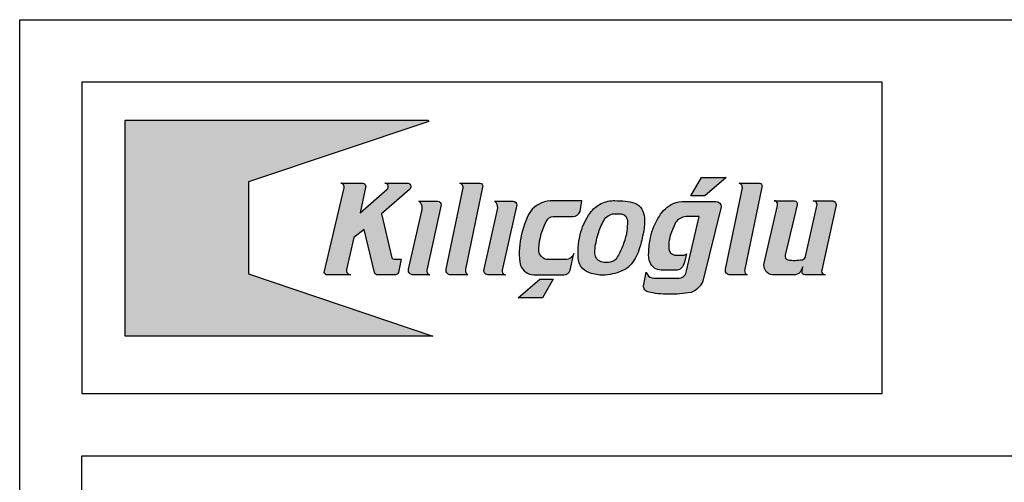
# Model space of a CAD drawing. Units: millimetres. Extents: x -3 to 14429, y -2896 to 10238.
# Drawn here: x 2568 to 2647, y 524 to 561 of the extents above; entities that cross this region are included whole.
import ezdxf

# ---------------------------------------------------------------- set-up
doc = ezdxf.new("R2010")
doc.units = ezdxf.units.MM
doc.layers.get('0').update_dxf_attribs({"linetype": 'CONTINUOUS'})
doc.layers.add('MEGARON_PAFTA', color=7, linetype='CONTINUOUS')
doc.layers.add('YAZı', color=7, linetype='CONTINUOUS', lineweight=30)

# ---------------------------------------------------------------- blocks, each defined once
blk = doc.blocks.new('A$C045A0DA7')
at = {"layer": 'MEGARON_PAFTA'}
h = blk.add_hatch(color=256, dxfattribs=at)
h.dxf.hatch_style = 1
h.paths.add_polyline_path([(4.645466853009253, -3.010413454055652), (24.9071760639994, -3.010413454055652), (24.96140061315285, -3.087080747206073), (12.87863996685635, -7.139997296320641), (12.87863996685635, -13.28520784564489), (25.21102993987032, -17.43828865137743), (4.645466853009253, -17.43828865137743)])
edge = h.paths.add_edge_path(flags=17)
edge.add_line((19.07043757112584, -7.210523483509859), (20.49244715462615, -7.210523483509859))
edge.add_arc((20.4924471546261, -7.447005603590537), 0.2364821200806775, -12.771931561970689, 89.9999999999888, ccw=False)
edge.add_line((20.72307817992365, -7.49928488522346), (20.35638717314751, -9.195029656129236))
edge.add_line((20.35638717314751, -9.195029656129236), (22.16289383014512, -7.623510319085198))
edge.add_arc((22.01450928511165, -7.452938018713288), 0.226081584519736, 311.0207153255723, 427.167818916516)
edge.add_line((22.1022364694086, -7.244570977187323), (22.00280243579712, -7.21782296581091))
edge.add_line((22.00280243579712, -7.21782296581091), (23.56315965297099, -7.21782296581091))
edge.add_arc((23.49993999811072, -7.459042087882895), 0.2493659752529013, -50.59996323136761, 75.3140008091977, ccw=False)
edge.add_line((23.65822031521603, -7.651735447474947), (21.78946434604521, -9.262402128971187))
edge.add_line((21.78946434604521, -9.262402128971187), (22.47739483213221, -12.21740733694014))
edge.add_arc((22.63823700796936, -12.12171797783578), 0.1871541048810569, 210.7495580137432, 266.5474851231297)
edge.add_line((22.62696634583077, -12.30853240754823), (23.10883939582587, -12.30853240754823))
edge.add_line((23.10883939582587, -12.30853240754823), (22.91745668149204, -13.19259870562609))
edge.add_arc((22.7205891347265, -13.14998080972158), 0.2014276942746713, 263.0911567098278, 347.7850907553176, ccw=False)
edge.add_line((22.696359384477, -13.34994589473308), (21.52583525178457, -13.34994589473308))
edge.add_arc((21.52583525178457, -13.13248709865932), 0.2174587960737604, 196.5790339081438, 270.0000000000019, ccw=False)
edge.add_line((21.31741685904424, -13.19453628525662), (20.6316619938174, -10.31171995701652))
edge.add_line((20.6316619938174, -10.31171995701652), (19.93450759449732, -10.84304621999126))
edge.add_line((19.93450759449732, -10.84304621999126), (19.43882149585036, -13.00039326636374))
edge.add_arc((19.69839171248656, -13.06003380877243), 0.2663337974485579, 167.0599420635994, 250.3927420991552)
edge.add_line((19.60901783997806, -13.31092422823121), (19.70079639904387, -13.34863617005317))
edge.add_line((19.70079639904387, -13.34863617005317), (18.15233939921259, -13.34863617005317))
edge.add_arc((18.15233939921252, -13.14288693363669), 0.2057492364164801, 195.7074326700518, 270.00000000001876, ccw=False)
edge.add_line((17.95427353167091, -13.19858846324723), (19.29025688106222, -7.532033885016518))
edge.add_arc((19.03907256518206, -7.472813055319953), 0.2580710507091633, 346.7338408436237, 424.276997860495)
edge.add_arc((18.95453699893683, -7.648284675161818), 0.452844127211874, 64.27699786033115, 75.17075459993933)
edge = h.paths.add_edge_path()
edge.add_line((24.28320025596, -8.426613812118825), (25.55115015685468, -8.426613812118825))
edge.add_arc((25.53068353312633, -8.674274559368138), 0.2485049867003196, 0.4863908998431157, 85.2758255588331, ccw=False)
edge.add_line((25.77917956559921, -8.672164995393814), (24.81675294577454, -13.02979067588808))
edge.add_arc((25.0790334813163, -13.0877180399564), 0.268601300875435, 167.5455726707577, 243.726759187631)
edge.add_arc((25.04535920581413, -13.15593294736962), 0.1925274523860191, 243.7267591877465, 263.5363627803365)
edge.add_line((25.02368588600135, -13.34723659900896), (23.84580364588649, -13.34723659900896))
edge.add_arc((23.8735380761951, -13.06063753296775), 0.2879378809400326, 160.5890931692676, 264.4726506168905, ccw=False)
edge.add_line((23.60196675410978, -12.96494406244301), (24.4958495604682, -8.982432835765849))
edge.add_arc((23.96252906688759, -8.862727958025115), 0.5465894315004479, 347.3495024730045, 394.018361497811)
edge.add_arc((24.02708977415261, -8.819151101921053), 0.4686983067783476, 34.01836149783946, 56.87760965202031)
edge = h.paths.add_edge_path()
edge.add_line((27.03196512630987, -7.213862773383878), (28.38449591878422, -7.213862773383878))
edge.add_arc((28.35597922933106, -7.416107364355956), 0.204245137408044, -18.54962697681782, 81.97414682278179, ccw=False)
edge.add_line((28.54961351828763, -7.481083038997438), (27.40446213165595, -12.95994562999385))
edge.add_arc((27.76249588155536, -13.05122153660106), 0.3694853951024326, 165.6978590141111, 224.2164350331981)
edge.add_arc((27.59405418946064, -13.2194100439009), 0.1315076925163736, 222.8760697651028, 256.4115048910332)
edge.add_line((27.56315685947587, -13.34723659900896), (26.36366778587356, -13.34723659900896))
edge.add_arc((26.39140221618217, -13.06063753296775), 0.2879378809400341, 160.589093169268, 264.47265061689126, ccw=False)
edge.add_line((26.11983089409685, -12.96494406244301), (27.24461443081807, -7.530272041550916))
edge.add_arc((26.88893769094878, -7.526760825280968), 0.3556940706896022, 359.4343983854077, 399.9490730450288)
edge.add_arc((26.95355245896171, -7.475883222661756), 0.2735018505246975, 40.46987175706347, 73.33957589925863)
edge = h.paths.add_edge_path()
edge.add_line((29.33415511574859, -8.426613812118825), (30.60210501664327, -8.426613812118825))
edge.add_arc((30.58163839291492, -8.674274559368138), 0.2485049867003196, 0.4863908998431157, 85.2758255588331, ccw=False)
edge.add_line((30.8301344253878, -8.672164995393814), (29.86770780556313, -13.02979067588808))
edge.add_arc((30.12998834110489, -13.0877180399564), 0.268601300875435, 167.5455726707577, 243.726759187631)
edge.add_arc((30.09631406560272, -13.15593294736962), 0.1925274523860191, 243.7267591877465, 263.5363627803365)
edge.add_line((30.07464074578994, -13.34723659900896), (28.89675850567508, -13.34723659900896))
edge.add_arc((28.92449293598369, -13.06063753296775), 0.2879378809400326, 160.5890931692676, 264.4726506168905, ccw=False)
edge.add_line((28.65292161389837, -12.96494406244301), (29.54680442025679, -8.982432835765849))
edge.add_arc((29.01348392667619, -8.862727958025111), 0.5465894315004487, 347.3495024730041, 394.0183614978105)
edge.add_arc((29.07804463394121, -8.81915110192107), 0.4686983067783604, 34.01836149784101, 56.87760965202185)
edge = h.paths.add_edge_path()
edge.add_line((35.17542560516918, -8.404109945197206), (33.05863037274631, -8.404109945197206))
edge.add_arc((33.1900630964441, -10.23312394781618), 1.833730291682748, 94.1102026482284, 142.1394561956322)
edge.add_arc((36.19862545895643, -11.68974436034287), 5.150308153311831, 149.911286140609, 170.7661220632939)
edge.add_arc((35.36571242392638, -11.88440226639816), 4.371580601420145, 166.4922356450881, 191.1156769562356)
edge.add_arc((32.04288301570226, -12.29441331020676), 1.059193983976749, 204.1169968383501, 266.2509162643912)
edge.add_line((31.97362531688137, -13.35134058625113), (33.98693394472767, -13.35134058625113))
edge.add_arc((33.98693394472766, -12.92763535434425), 0.4237052319068777, 270.0000000000019, 344.0621250092937)
edge.add_line((34.39435194774401, -13.04398265497229), (34.65858004207817, -11.92249630466381))
edge.add_line((34.65858004207817, -11.92249630466381), (34.55389314590153, -12.11911745672727))
edge.add_arc((34.16123220891421, -11.81535919887839), 0.4964390099973495, 270.7982826030256, 322.27485123469455, ccw=False)
edge.add_line((34.1681487009686, -12.31175002553095), (32.79642423304281, -12.31175002553095))
edge.add_arc((32.97510385410511, -11.66279129031852), 0.6731076043185646, 172.7534000087012, 254.6060232357546, ccw=False)
edge.add_arc((36.67394495930022, -11.8303445962553), 4.373864262119739, 150.9320764404937, 176.6910521595271, ccw=False)
edge.add_arc((33.25923999320369, -9.90102233374407), 0.4527302753847424, 88.16014909267233, 154.3881453828818, ccw=False)
edge.add_line((33.27377532324968, -9.448525453721233), (34.60061669209873, -9.448525453721233))
edge.add_arc((34.60061669209873, -8.957252258099567), 0.491273195621666, 270.0000000000008, 340.4575819535195)
edge.add_line((35.06358965511927, -9.121585420450627), (35.17542560516918, -8.404109945197206))
h.paths.add_polyline_path([(32.37489938825902, -13.63627519158081), (33.26864236892644, -13.63627519158081), (32.54852010447271, -14.88326302370888), (30.91885394748843, -14.88326302370888)])
edge = h.paths.add_edge_path()
edge.add_arc((37.26353066957664, -18.26692562685875), 9.881726978127483, 85.13294750349422, 89.2205583264714, ccw=False)
edge.add_arc((38.00859624464285, -10.31355176219394), 1.895022186298854, 67.672895317837, 87.17675291498642, ccw=False)
edge.add_arc((38.36242205064132, -9.451996450527968), 0.9636413533146665, 30.672867792144018, 67.67289531784007, ccw=False)
edge.add_arc((38.06685877098297, -9.62729983043303), 1.307282048356073, 4.6637748255740235, 30.67286779214521, ccw=False)
edge.add_arc((35.93822853483405, -9.800950242414604), 3.442983607054944, -11.713429977230476, 4.663774825572887, ccw=False)
edge.add_arc((24.75319159155548, -7.481906132620827), 14.86589991619753, 344.1140362941822, 348.2865700227694, ccw=False)
edge.add_arc((36.14203739021515, -10.72308798117714), 3.024824441349012, 320.59777746826643, 344.11403629418214, ccw=False)
edge.add_arc((37.37377599535373, -11.73492949793465), 1.430771980975485, 296.956159427009, 320.5977774682673, ccw=False)
edge.add_arc((36.52182611780583, -10.05971614338952), 3.310175710114131, 273.7538325341584, 296.9561594270085, ccw=False)
edge.add_arc((36.57472480411356, -10.86596777661826), 2.502190582096852, 252.4752848673275, 273.7538325341583, ccw=False)
edge.add_arc((36.34931929344269, -11.57978891252469), 1.753626451038234, 229.9589569129818, 252.47528486732762, ccw=False)
edge.add_arc((36.1899316429686, -12.13661741067463), 1.247356003820723, 180.0795528134952, 219.0433333739093, ccw=False)
edge.add_arc((39.63710503203838, -11.80350277790865), 4.706454837074926, 163.6684955373352, 184.0798257185273, ccw=False)
edge.add_arc((39.30078164769198, -11.7453907628241), 4.367533443261427, 144.6180995952835, 163.159422634058, ccw=False)
edge.add_arc((37.30905164684006, -10.29916178288221), 1.906429284840407, 115.92271773838539, 145.3955375794278, ccw=False)
edge.add_arc((37.32405023072134, -10.2852528178018), 1.900577291044516, 87.7714430619231, 116.5126928892424, ccw=False)
edge = h.paths.add_edge_path(flags=16)
edge.add_line((37.35273309949017, -9.26556391609165), (37.74780078503218, -9.26556391609165))
edge.add_arc((37.74780078503218, -9.818273290295993), 0.5527093742043423, 60.72100192176242, 90, ccw=False)
edge.add_arc((37.83997085270431, -9.65388700088371), 0.3642467160425101, 18.96021072502191, 60.721001921764014, ccw=False)
edge.add_arc((37.21261623399544, -9.86941531346575), 1.027591476434735, -3.2025012015824927, 18.960210725017816, ccw=False)
edge.add_arc((32.38177040511161, -9.599117554384975), 5.865993309789256, 350.29092748215425, 356.7974987984184, ccw=False)
edge.add_arc((34.66407512950917, -9.989611006853803), 3.550523596873871, 335.55030657675263, 350.2909274821543, ccw=False)
edge.add_arc((33.35007582561575, -9.704181108730618), 4.873111780633063, 328.9114124439674, 338.8916057320495, ccw=False)
edge.add_arc((36.98978597573446, -11.84894138308728), 0.6501030190600203, 291.86777476731896, 325.14518186429007, ccw=False)
edge.add_line((37.23192716538338, -12.45226681738154), (37.07203661406098, -12.49849331980908))
edge.add_arc((36.81656660118971, -11.61486079172946), 0.9198213805716994, 236.1447287081872, 286.125290703646, ccw=False)
edge.add_arc((36.69251327674676, -11.86220709447915), 0.6462399255020761, 170.1571337867733, 233.0599806297547, ccw=False)
edge.add_arc((40.79345518114261, -12.09925585436037), 4.750398091952983, 161.7575792203462, 175.8047075363234, ccw=False)
edge.add_arc((40.38855697442892, -11.80566494565448), 4.276649800411572, 150.9449190272126, 163.7955664476302, ccw=False)
edge.add_arc((37.39398441882077, -10.0926818415439), 0.8281459617428207, 92.85517903417639, 153.9278157802588, ccw=False)
edge = h.paths.add_edge_path()
edge.add_line((41.44812413633977, -13.02909113897135), (40.49055296624753, -13.02909113897135))
edge.add_arc((40.49055296624752, -12.2357475619466), 0.7933435770247481, 201.4554423802581, 270.0000000000005, ccw=False)
edge.add_arc((41.03747307804308, -12.02080117361187), 1.380985950024357, 172.7322289459927, 201.4554423802578, ccw=False)
edge.add_arc((44.80749957162865, -11.92311022411345), 5.140494192512558, 168.0169229414509, 179.1415840495577, ccw=False)
edge.add_arc((43.80538832879617, -11.6779241411259), 4.109436675989856, 146.6790710453958, 168.460049077759, ccw=False)
edge.add_arc((42.27725649054695, -10.56205213825377), 2.221486425365323, 116.25160194239879, 149.0779934568417, ccw=False)
edge.add_arc((42.10218007665727, -11.00017106173127), 2.561118466378219, 90.34254145609691, 108.37885380677119, ccw=False)
edge.add_line((42.08686858198634, -8.439098365192876), (44.14814398489069, -8.439098365192876))
edge.add_arc((44.14814398489069, -8.80491662018381), 0.3658182549909341, 1.0800249583553523e-12, 90.00000000000108, ccw=False)
edge.add_line((44.51396223988163, -8.804916620183803), (43.30621847087071, -13.68953077942024))
edge.add_arc((42.01811176471859, -13.24867202683533), 1.36146073250931, 290.30186043103333, 341.1063204975841, ccw=False)
edge.add_arc((41.14466658661324, -6.767408815327538), 7.874013563532947, 268.99268646311816, 279.84131046123065, ccw=False)
edge.add_arc((40.86921446783191, -9.583830386689637), 5.05823149331893, 255.4717849122247, 271.5523236907265, ccw=False)
edge.add_arc((39.70593071201839, -14.10585976536657), 0.3890683759684272, 162.9286707925895, 254.2501862343663, ccw=False)
edge.add_line((39.33400467592347, -13.99164407093963), (39.49956294563178, -13.17512280389064))
edge.add_line((39.49956294563178, -13.17512280389064), (39.57276316800736, -13.32743324162516))
edge.add_arc((39.98744867276589, -13.08131516850067), 0.482222120786, 210.6893584258855, 270.557087078921)
edge.add_line((39.99213724637881, -13.5635144955977), (41.68920124049046, -13.5635144955977))
edge.add_arc((41.68920124049046, -13.07302573827542), 0.4904887573222805, 270, 359.9999999999998)
edge.add_line((42.17968999781274, -13.07302573827542), (43.0352472749445, -9.436269844749855))
edge.add_line((43.0352472749445, -9.436269844749855), (42.15460211042286, -9.455791559409816))
edge.add_arc((42.24331432055521, -10.42940344795134), 0.977645112367449, 95.2062209273508, 144.2134437544264)
edge.add_arc((49.95111866946984, -13.87721872231895), 9.40325856782499, 154.6935720529721, 160.3767192763207)
edge.add_arc((43.63311102972606, -11.43264096365847), 2.637424978737757, 164.3074275075438, 183.4274668902329)
edge.add_arc((41.47069354644544, -11.56362942267598), 0.4710466231106881, 183.2481495637471, 260.7643461042594)
edge.add_line((41.3950927162365, -12.02856967218736), (41.94607144973011, -12.02856967218736))
edge.add_arc((41.94607144973011, -11.65219008876727), 0.3763795834200909, 270.0000000000011, 308.9766934406319)
edge.add_line((42.18281579395799, -11.94478828816636), (42.04942729083145, -12.51011184243111))
edge.add_arc((41.25518865415406, -12.32271065938749), 0.8160479246939547, 315.5810021626512, 346.72383796744816, ccw=False)
edge.add_arc((41.50719678584733, -12.56965899909895), 0.4632142798614678, 262.6732494683127, 315.5810021626505, ccw=False)
h.paths.add_polyline_path([(43.19377359239925, -6.839570800196725), (44.8296558936876, -6.839570800196725), (43.40796611639681, -8.071943388366662), (42.47355374326267, -8.071943388366662)])
edge = h.paths.add_edge_path()
edge.add_line((45.71306296127378, -7.213862773383878), (47.06559375374811, -7.213862773383878))
edge.add_arc((47.03707706429496, -7.41610736435595), 0.2042451374080378, -18.54962697682072, 81.9741468227815, ccw=False)
edge.add_line((47.23071135325151, -7.481083038997438), (46.08555996661985, -12.95994562999385))
edge.add_arc((46.44359371651925, -13.05122153660107), 0.3694853951024262, 165.6978590141083, 224.2164350331955)
edge.add_arc((46.27515202442454, -13.21941004390088), 0.1315076925163981, 222.8760697651097, 256.4115048910407)
edge.add_line((46.24425469443977, -13.34723659900896), (45.04476562083747, -13.34723659900896))
edge.add_arc((45.07250005114608, -13.06063753296775), 0.2879378809400344, 160.5890931692682, 264.4726506168905, ccw=False)
edge.add_line((44.80092872906076, -12.96494406244301), (45.92571226578197, -7.530272041550916))
edge.add_arc((45.57003552591268, -7.526760825280964), 0.3556940706896023, 359.4343983854071, 399.9490730450278)
edge.add_arc((45.63465029392562, -7.475883222661744), 0.2735018505246813, 40.46987175706294, 73.3395758992586)
edge = h.paths.add_edge_path()
edge.add_line((48.04846324052019, -8.40270744941813), (49.41590178917059, -8.40270744941813))
edge.add_arc((49.41590178917059, -8.585535056031965), 0.1828276066138343, -24.59258172098879, 90, ccw=False)
edge.add_line((49.58214510335316, -8.661621153511987), (48.7945527891069, -12.04208284734181))
edge.add_arc((49.05219595836856, -12.10210949408621), 0.2645433820502238, 166.8849798868715, 250.9205235771897)
edge.add_arc((49.39641854233537, -8.99852496575059), 3.381139177938978, 262.6816642335023, 279.3114349883407)
edge.add_arc((49.86394076248781, -12.05534474901004), 0.2908572189141206, 285.8724928067469, 347.3415833817597)
edge.add_line((50.14772836049738, -12.119082657749), (50.92429555726372, -8.652362265876945))
edge.add_arc((50.66395250918379, -8.658559305149574), 0.2604167928135514, 1.363574566022162, 57.22521685064029)
edge.add_arc((50.26052270378771, -9.999489014129177), 1.65215921489739, 70.76094873878772, 75.69889058566757)
edge.add_line((50.66863539809278, -8.398528646063367), (51.94199255390973, -8.398528646063367))
edge.add_arc((51.92431565545294, -8.674182496957425), 0.2762200540362245, -20.5409912855597, 86.33080850245801, ccw=False)
edge.add_line((52.18297402507132, -8.7711018762277), (51.23016889089435, -13.03702754404207))
edge.add_arc((51.47212291855745, -13.09106857938675), 0.2479156812376334, 167.4094948373677, 238.0341228016971)
edge.add_arc((51.54077933052596, -12.98104960624992), 0.3775994402611581, 238.0341228016845, 260.4669782381696)
edge.add_line((51.47824281681292, -13.35343451697827), (50.1203246298309, -13.35343451697827))
edge.add_arc((50.1203246298309, -13.14378795008857), 0.2096465668897007, 167.6898637413145, 270, ccw=False)
edge.add_line((49.91549828370299, -13.09909062421184), (49.97719912703965, -12.8180645889272))
edge.add_line((49.97719912703965, -12.8180645889272), (49.79187020056535, -13.17495371936184))
edge.add_arc((49.38550807188142, -12.80072410724503), 0.552429164883272, 266.5226841784112, 317.35721011834, ccw=False)
edge.add_line((49.35200138708036, -13.35213618934631), (47.94495198385628, -13.35213618934631))
edge.add_arc((48.00176598360063, -12.72284834839745), 0.631847305393499, 166.6206473371039, 264.8411509213736, ccw=False)
edge.add_line((47.38706743826686, -12.57664056578119), (48.27536714531894, -8.7054699047535))
edge.add_arc((48.02061478723623, -8.6478273398261), 0.2611923223222845, 347.2504297218038, 411.5532430527531)
edge.add_arc((48.0647140644945, -8.592281078219978), 0.1902688887257844, 51.55324305275278, 94.89958924157438)
for points in [[(4.645466853009253, -3.010413454055652), (24.9071760639994, -3.010413454055652), (24.96140061315285, -3.087080747206073), (12.87863996685635, -7.139997296320641), (12.87863996685635, -13.28520784564489), (25.21102993987032, -17.43828865137743), (4.645466853009253, -17.43828865137743)], [(43.19377359239925, -6.839570800196725), (44.8296558936876, -6.839570800196725), (43.40796611639681, -8.071943388366662), (42.47355374326267, -8.071943388366662)], [(32.37489938825902, -13.63627519158081), (33.26864236892644, -13.63627519158081), (32.54852010447271, -14.88326302370888), (30.91885394748843, -14.88326302370888), (32.37489938825902, -13.63627519158081)]]:
    blk.add_lwpolyline(points, close=True)
for points in [[(19.07043757112584, -7.210523483509859), (20.49244715462615, -7.210523483509859, -0.4811166696763907), (20.72307817992365, -7.49928488522346), (20.35638717314751, -9.195029656129236), (22.16289383014512, -7.623510319085198, 0.5551484278203089), (22.1022364694086, -7.244570977187323), (22.00280243579712, -7.21782296581091), (23.56315965297099, -7.21782296581091, -0.6122845311642756), (23.65822031521603, -7.651735447474947), (21.78946434604521, -9.262402128971187), (22.47739483213221, -12.21740733694014, 0.2483916881401369), (22.62696634583077, -12.30853240754823), (23.10883939582587, -12.30853240754823), (22.91745668149204, -13.19259870562609, -0.3873421064317222), (22.696359384477, -13.34994589473308), (21.52583525178457, -13.34994589473308, -0.3317883212068502), (21.31741685904424, -13.19453628525662), (20.6316619938174, -10.31171995701652), (19.93450759449732, -10.84304621999126), (19.43882149585036, -13.00039326636374, 0.3805275737942124), (19.60901783997806, -13.31092422823121), (19.70079639904387, -13.34863617005317), (18.15233939921259, -13.34863617005317, -0.3360154093214103), (17.95427353167091, -13.19858846324723), (19.29025688106222, -7.532033885016518, 0.3518768319513337), (19.15108076875222, -7.240316110077401, 0.0475688115597825), (19.07043757112584, -7.210523483509859)], [(27.03196512630987, -7.213862773383878), (28.38449591878422, -7.213862773383878, -0.4690929682516967), (28.54961351828763, -7.481083038997438), (27.40446213165595, -12.95994562999385, 0.2610330539703587), (27.4976817825149, -13.30888983139766, 0.1473793041527516), (27.56315685947587, -13.34723659900896), (26.36366778587356, -13.34723659900896, -0.4871038050482472), (26.11983089409685, -12.96494406244301), (27.24461443081807, -7.530272041550916, 0.1786434149653629), (27.16161827087788, -7.298367363786838, 0.1444126722877837), (27.03196512630987, -7.213862773383878)], [(45.71306296127378, -7.213862773383878), (47.06559375374811, -7.213862773383878, -0.4690929682516967), (47.23071135325151, -7.481083038997438), (46.08555996661985, -12.95994562999385, 0.2610330539703587), (46.17877961747878, -13.30888983139766, 0.1473793041527516), (46.24425469443977, -13.34723659900896), (45.04476562083747, -13.34723659900896, -0.4871038050482472), (44.80092872906076, -12.96494406244301), (45.92571226578197, -7.530272041550916, 0.1786434149653629), (45.84271610584178, -7.298367363786838, 0.1444126722877837), (45.71306296127378, -7.213862773383878)], [(24.28320025596, -8.426613812118825), (25.55115015685468, -8.426613812118825, -0.3878214029909492), (25.77917956559921, -8.672164995393814), (24.81675294577454, -13.02979067588808, 0.3452121613827788), (24.96013645710323, -13.32857101682248, 0.0866516042580727), (25.02368588600135, -13.34723659900896), (23.84580364588649, -13.34723659900896, -0.4871038050482472), (23.60196675410978, -12.96494406244301), (24.4958495604682, -8.982432835765849, 0.2064933646371641), (24.41557426821296, -8.55693382435993, 0.1000743705989542), (24.28320025596, -8.426613812118825)], [(29.33415511574859, -8.426613812118825), (30.60210501664327, -8.426613812118825, -0.3878214029909492), (30.8301344253878, -8.672164995393814), (29.86770780556313, -13.02979067588808, 0.3452121613827788), (30.01109131689182, -13.32857101682248, 0.0866516042580727), (30.07464074578994, -13.34723659900896), (28.89675850567508, -13.34723659900896, -0.4871038050482472), (28.65292161389837, -12.96494406244301), (29.54680442025679, -8.982432835765849, 0.2064933646371641), (29.46652912800156, -8.55693382435993, 0.1000743705989542), (29.33415511574859, -8.426613812118825)], [(35.17542560516918, -8.404109945197206), (33.05863037274631, -8.404109945197206, 0.2126899749039842), (31.7423203428813, -9.107687276056591, 0.0912483830518972), (31.11505727654529, -10.86330101149951, 0.107855355140913), (31.07614289116341, -12.72720128057926, 0.2779539203170914), (31.97362531688137, -13.35134058625113), (33.98693394472767, -13.35134058625113, 0.3348967658855484), (34.39435194774401, -13.04398265497229), (34.65858004207817, -11.92249630466381), (34.55389314590153, -12.11911745672727, -0.2284638223655856), (34.1681487009686, -12.31175002553095), (32.79642423304281, -12.31175002553095, -0.3731519109312616), (32.3073727393502, -11.57788542844992, -0.1128704166961112), (32.85099358774929, -9.705319562472141, -0.2972959238346613), (33.27377532324968, -9.448525453721233), (34.60061669209873, -9.448525453721233, 0.3174952388776983), (35.06358965511927, -9.121585420450627)], [(37.39795579326361, -8.386113010662937, -0.0178374582998171), (38.10193559946325, -8.420829687665671, -0.085307673389713), (38.72850342837106, -8.560599186286252, -0.1628604650794163), (39.19124413984642, -8.960408612737181, -0.1139757990758488), (39.3698123994856, -9.521006858295323, -0.0715809181396042), (39.30951287219629, -10.49993381525814, -0.0182081247435206), (39.05133893159237, -11.55105382728584, -0.1029706694625366), (38.4793463124719, -12.6431270179994, -0.103523483053443), (38.02235724221001, -13.01025331084292, -0.1015865535692042), (36.73854291176772, -13.36279002434412, -0.0931128845001714), (35.82127226404092, -13.2520245611463, -0.098563339110733), (35.22114793251913, -12.92233690428247, -0.1716687279183173), (34.94257684148479, -12.13834931219503, -0.0892974536016549), (35.1205517862517, -10.48007393154034, -0.081078750379621), (35.73988468676558, -9.216485621923766, -0.1293130756027228), (36.47564001742799, -8.584548802044308, -0.1260689498324967), (37.39795579326361, -8.386113010662937)], [(41.44812413633977, -13.02909113897135), (40.49055296624753, -13.02909113897135, -0.308330751253348), (39.75218626946926, -12.52593483302371, -0.1259890012276042), (39.66758230104407, -11.8460972719447, -0.0485786504572072), (39.77902205728097, -10.85582655471944, -0.0953246125214342), (40.37151526659582, -9.420495164022668, -0.1442197492328225), (41.29466246393022, -8.569688989392716, -0.0788611327199622), (42.08686858198634, -8.439098365192876), (44.14814398489069, -8.439098365192876, -0.4142135623730951), (44.51396223988163, -8.804916620183803), (43.30621847087071, -13.68953077942024, -0.2253801821494109), (42.4904924925294, -14.52555564492968, -0.0473714390625299), (41.00624117499856, -14.64020552324018, -0.0702799556941611), (39.60032303416657, -14.48032100442538, -0.4209853335963956), (39.33400467592347, -13.99164407093963), (39.49956294563178, -13.17512280389064), (39.57276316800736, -13.32743324162516, 0.2673307084038737), (39.99213724637881, -13.5635144955977), (41.68920124049046, -13.5635144955977, 0.4142135623730951), (42.17968999781274, -13.07302573827542), (43.0352472749445, -9.436269844749855), (42.15460211042286, -9.455791559409816, 0.2171542849945361), (41.45024757904062, -9.85770850373774, 0.0248024917177199), (41.09399127360226, -10.71928173961237, 0.0836210022622033), (41.00040365926441, -11.59031918024766, 0.3517446346230525), (41.3950927162365, -12.02856967218736), (41.94607144973011, -12.02856967218736, 0.1717267319871531), (42.18281579395799, -11.94478828816636), (42.04942729083145, -12.51011184243111, -0.1367288631507628), (41.83804325400925, -12.89386276769574, -0.2350439618258093), (41.44812413633977, -13.02909113897135)], [(48.04846324052019, -8.40270744941813), (49.41590178917059, -8.40270744941813, -0.546308283977634), (49.58214510335316, -8.661621153511987), (48.7945527891069, -12.04208284734181, 0.3840419867907653), (48.96572217808503, -12.35212046646552, 0.072688679429067), (49.94348947416089, -12.33511237448806, 0.2748314501334424), (50.14772836049738, -12.119082657749), (50.92429555726372, -8.652362265876945, 0.2486868712039536), (50.8049260696902, -8.439599580045979, 0.0215491705187265), (50.66863539809278, -8.398528646063367), (51.94199255390973, -8.398528646063367, -0.5033401984307322), (52.18297402507132, -8.7711018762277), (51.23016889089435, -13.03702754404207, 0.3182977734854833), (51.34087285862203, -13.30139120482317, 0.0981955964519873), (51.47824281681292, -13.35343451697827), (50.1203246298309, -13.35343451697827, -0.4786376975558368), (49.91549828370299, -13.09909062421184), (49.97719912703965, -12.8180645889272), (49.79187020056535, -13.17495371936184, -0.2255180371575905), (49.35200138708036, -13.35213618934631), (47.94495198385628, -13.35213618934631, -0.4568887149818429), (47.38706743826686, -12.57664056578119), (48.27536714531894, -8.7054699047535, 0.2881758398273846), (48.1830208081482, -8.443265091081003, 0.1914220753367738), (48.04846324052019, -8.40270744941813)], [(37.35273309949017, -9.26556391609165), (37.74780078503218, -9.26556391609165, -0.1284533206371713), (38.01811035680785, -9.336173313382687, -0.1842596548026009), (38.18445515906061, -9.535539069672497, -0.097005644513834), (38.23860294793681, -9.926821804885321, -0.0283979031731611), (38.16374378595097, -10.58839068843713, -0.0644069298771431), (37.89620561917118, -11.45915185683225, -0.0435743554043597), (37.5232623329479, -12.22047457364397, -0.1462291804238267), (37.23192716538338, -12.45226681738154), (37.07203661406098, -12.49849331980908, -0.2216056815236544), (36.30413688883428, -12.37872410545264, -0.2815715943209017), (36.05578582241643, -11.75173451772389, -0.0613690280776246), (36.28180951337518, -10.61219990364907, -0.0561303643823794), (36.65010972038354, -9.728709085728497, -0.2729718161623537), (37.35273309949017, -9.26556391609165)]]:
    blk.add_lwpolyline(points, format="xyb", close=True)

msp = doc.modelspace()

# ---------------------------------------------------------------- linework, layer by layer
at = {"layer": 'MEGARON_PAFTA'}
for points in [[(2567.919685194963, 561.3245661549013), (2777.919685194963, 561.3245661549013), (2777.919685194963, 264.3245661549008), (2567.919685194963, 264.3245661549008)], [(2637.163633221647, 531.3245661549013), (2637.163633221647, 556.3245661549013), (2572.919685194961, 556.3245661549013), (2572.919685194961, 531.3245661549013)], [(2572.919685194963, 526.3245661549013), (2772.919685194963, 526.3245661549013), (2772.919685194963, 269.3245661549013), (2572.919685194963, 269.3245661549013)]]:
    msp.add_lwpolyline(points, close=True, dxfattribs=at)

# ---------------------------------------------------------------- block references
at = {"layer": 'YAZı', "xscale": 1.199999999999999, "yscale": 1.199999999999999, "zscale": 1.199999999999999}
msp.add_blockref('A$C045A0DA7', (2570.820836472606, 556.8691175249492), dxfattribs=at)

doc.saveas('drawing.dxf')
